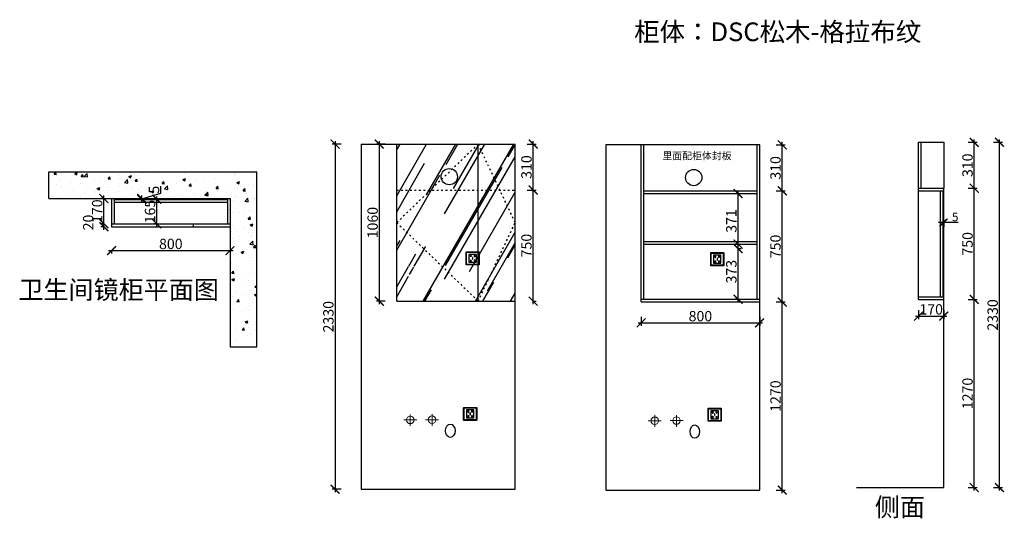
# Model space of a CAD drawing. Units: millimetres. Extents: x 345732 to 352378, y -120742 to -117377.
import ezdxf

# ---------------------------------------------------------------- set-up
doc = ezdxf.new("R2010")
doc.units = ezdxf.units.MM
doc.header["$PDMODE"] = 35
doc.header["$PDSIZE"] = -20
doc.linetypes.add('ACAD_ISO03W100', pattern=[30, 12, -18])
doc.layers.add('1', color=7, linetype='Continuous', lineweight=20)
doc.layers.add('XI', color=1, linetype='Continuous')
doc.layers.add('ZB_厨柜', color=7, linetype='Continuous')
doc.styles.get("Standard").update_dxf_attribs({"font": 'arial.ttf'})
doc.dimstyles.new('ISO-25', dxfattribs={"dimtxt": 70, "dimasz": 60, "dimexe": 20, "dimexo": 30, "dimtad": 1, "dimdec": 0, "dimdsep": 46, "dimtxsty": 'Standard', "dimblk": 'ARCHTICK', "dimcen": 2.5, "dimdle": 20, "dimclrd": 1, "dimclre": 1, "dimclrt": 1, "dimadec": 0, "dimazin": 0, "dimtfac": 1, "dimtdec": 0, "dimtmove": 1, "dimatfit": 3, "dimfxl": 40, "dimfxlon": 1, "dimarcsym": 0})

# ---------------------------------------------------------------- blocks, each defined once
blk = doc.blocks.new('6412')
at = {"layer": 'ZB_厨柜', "color": 1, "lineweight": 13}
for p, q in [((227304.8, -17610.1), (227217.3, -17610.1)), ((227304.8, -17610.1), (227217.3, -17610.1)), ((227260.8, -17651.2), (227260.8, -17572.6)), ((227260.8, -17651.2), (227260.8, -17572.6))]:
    blk.add_line(p, q, dxfattribs=at)
blk.add_circle((227260.8, -17610.1), 25.2, dxfattribs=at)
blk.add_circle((227260.8, -17610.1), 25.2, dxfattribs=at)
blk = doc.blocks.new('84543')
at = {"layer": 'ZB_厨柜', "color": 5, "lineweight": 13}
for p, q in [((227445.6, -17610.1), (227358.1, -17610.1)), ((227445.6, -17610.1), (227358.1, -17610.1)), ((227401.6, -17651.2), (227401.6, -17572.6)), ((227401.6, -17651.2), (227401.6, -17572.6))]:
    blk.add_line(p, q, dxfattribs=at)
blk.add_circle((227401.6, -17610.1), 25.2, dxfattribs=at)
blk.add_circle((227401.6, -17610.1), 25.2, dxfattribs=at)
blk = doc.blocks.new('74554534')
at = {"color": 6}
blk.add_lwpolyline([(230177.8, -19286.9), (230261.8, -19286.9, -0.414214), (230263.8, -19288.9), (230263.8, -19372.9, -0.414214), (230261.8, -19374.9), (230177.8, -19374.9, -0.414214), (230175.8, -19372.9), (230175.8, -19288.9, -0.414214)], format="xyb", close=True, dxfattribs=at)
blk.add_lwpolyline([(230178.8, -19289.9), (230260.8, -19289.9), (230260.8, -19371.9), (230178.8, -19371.9)], close=True, dxfattribs=at)
at = {"layer": 'XI', "color": 6}
for points in [[(230245.1, -19304.3), (230194, -19304.3), (230194, -19357.6), (230245.1, -19357.6)], [(230221.3, -19324.8), (230218.6, -19324.8), (230218.6, -19337), (230221.3, -19337)]]:
    blk.add_lwpolyline(points, close=True, dxfattribs=at)
for points in [[(230208, -19310.8), (230208, -19308.9), (230206, -19308.9), (230206, -19310.9)], [(230206, -19318.4), (230206, -19320.5), (230208, -19320.5), (230208, -19318.4)], [(230231.4, -19310.9), (230231.4, -19308.7), (230233.4, -19308.7), (230233.4, -19310.8)], [(230233.4, -19318.4), (230233.4, -19320.3), (230231.4, -19320.3), (230231.4, -19318.4)], [(230206, -19343.5), (230206, -19341.3), (230208, -19341.3), (230208, -19343.4)], [(230208, -19351), (230208, -19352.9), (230206, -19352.9), (230206, -19351)], [(230233.4, -19343.4), (230233.4, -19341.5), (230231.4, -19341.5), (230231.4, -19343.5)], [(230231.4, -19351), (230231.4, -19353.1), (230233.4, -19353.1), (230233.4, -19351)]]:
    blk.add_lwpolyline(points, dxfattribs=at)
for centre, start, end in [((230207.1, -19314.6), 105.8164, 254.1836), ((230207.1, -19314.6), 284.57927, 75.42073), ((230232.5, -19314.6), 105.8164, 254.1836), ((230232.5, -19314.6), 284.57927, 75.42073), ((230207.1, -19347.2), 105.8164, 254.1836), ((230207.1, -19347.2), 284.57927, 75.42073), ((230232.5, -19347.2), 105.8164, 254.1836), ((230232.5, -19347.2), 284.57927, 75.42073)]:
    blk.add_arc(centre, 3.9, start, end, dxfattribs=at)
blk = doc.blocks.new('_ArchTick')
at = {"color": 0, "linetype": 'ByBlock', "const_width": 0.15}
blk.add_lwpolyline([(-0.5, -0.5), (0.5, 0.5)], dxfattribs=at)
blk = doc.blocks.new('*D4')
at = {"color": 1, "lineweight": -2, "transparency": 16777216}
for p, q in [((351999.2, -118745.7), (351934.2, -118745.7)), ((351964.2, -118742.7), (351964.2, -118775.7)), ((351969.2, -118742.7), (351969.2, -118775.7)), ((352066.4, -118745.7), (351969.2, -118745.7))]:
    blk.add_line(p, q, dxfattribs=at)
at = {"layer": 'Defpoints', "color": 0, "transparency": 16777216}
for p in [(351964.2, -118701.7), (351964.2, -118745.7), (351969.2, -118701.7)]:
    blk.add_point(p, dxfattribs=at)
at = {"color": 1, "lineweight": -2, "transparency": 16777216, "xscale": 50, "yscale": 50, "zscale": 50, "rotation": 180}
blk.add_blockref('_ArchTick', (351964.2, -118745.7), dxfattribs=at)
at = {"color": 1, "lineweight": -2, "transparency": 16777216, "xscale": 50, "yscale": 50, "zscale": 50}
blk.add_blockref('_ArchTick', (351969.2, -118745.7), dxfattribs=at)
at = {"color": 1, "transparency": 16777216, "insert": (352046.5, -118715.6), "char_height": 58, "attachment_point": 5}
blk.add_mtext('5', dxfattribs=at)
blk = doc.blocks.new('*D5')
at = {"color": 1, "lineweight": -2, "transparency": 16777216}
for p, q in [((349194.9, -118526.5), (349217.9, -118526.5)), ((349197.9, -119296.5), (349197.9, -118506.5)), ((349194.9, -119276.5), (349217.9, -119276.5))]:
    blk.add_line(p, q, dxfattribs=at)
at = {"layer": 'Defpoints', "color": 0, "transparency": 16777216}
for p in [(349076.4, -118526.5), (349197.9, -118526.5), (349076.4, -119276.5)]:
    blk.add_point(p, dxfattribs=at)
at = {"color": 1, "lineweight": -2, "transparency": 16777216, "xscale": 60, "yscale": 60, "zscale": 60}
for p, rotation in [((349197.9, -118526.5), 90), ((349197.9, -119276.5), 270)]:
    blk.add_blockref('_ArchTick', p, dxfattribs=dict(at, rotation=rotation))
at = {"color": 1, "transparency": 16777216, "insert": (349161.5, -118901.5), "char_height": 70, "attachment_point": 5, "rotation": 90}
blk.add_mtext('750', dxfattribs=at)
blk = doc.blocks.new('*D6')
at = {"color": 1, "lineweight": -2, "transparency": 16777216}
for p, q in [((350580.8, -118891.2), (350560.8, -118891.2)), ((350580.8, -119284.2), (350580.8, -118871.2)), ((350580.8, -119264.2), (350560.8, -119264.2))]:
    blk.add_line(p, q, dxfattribs=at)
at = {"layer": 'Defpoints', "color": 0, "transparency": 16777216}
for p in [(350580.8, -118891.2), (350588.1, -118891.2), (350588.1, -119264.2)]:
    blk.add_point(p, dxfattribs=at)
at = {"color": 1, "lineweight": -2, "transparency": 16777216, "xscale": 60, "yscale": 60, "zscale": 60}
for p, rotation in [((350580.8, -118891.2), 90), ((350580.8, -119264.2), 270)]:
    blk.add_blockref('_ArchTick', p, dxfattribs=dict(at, rotation=rotation))
at = {"color": 1, "transparency": 16777216, "insert": (350544.4, -119077.7), "char_height": 70, "attachment_point": 5, "rotation": 90}
blk.add_mtext('373', dxfattribs=at)
blk = doc.blocks.new('*D7')
at = {"color": 1, "lineweight": -2, "transparency": 16777216}
for p, q in [((350580.8, -118941.2), (350580.8, -118530.2)), ((350580.8, -118550.2), (350600.8, -118550.2)), ((350580.8, -118921.2), (350600.8, -118921.2))]:
    blk.add_line(p, q, dxfattribs=at)
at = {"layer": 'Defpoints', "color": 0, "transparency": 16777216}
for p in [(350580.8, -118550.2), (350580.8, -118550.2), (350580.8, -118921.2)]:
    blk.add_point(p, dxfattribs=at)
at = {"color": 1, "lineweight": -2, "transparency": 16777216, "xscale": 60, "yscale": 60, "zscale": 60}
for p, rotation in [((350580.8, -118550.2), 90), ((350580.8, -118921.2), 270)]:
    blk.add_blockref('_ArchTick', p, dxfattribs=dict(at, rotation=rotation))
at = {"color": 1, "transparency": 16777216, "insert": (350544.4, -118735.7), "char_height": 70, "attachment_point": 5, "rotation": 90}
blk.add_mtext('371', dxfattribs=at)
blk = doc.blocks.new('*D8')
at = {"color": 1, "lineweight": -2, "transparency": 16777216}
for p, q in [((346303.1, -118754.4), (346280.1, -118754.4)), ((346300.1, -118794.4), (346300.1, -118734.4)), ((346303.1, -118774.4), (346280.1, -118774.4))]:
    blk.add_line(p, q, dxfattribs=at)
at = {"layer": 'Defpoints', "color": 0, "transparency": 16777216}
for p in [(346300.1, -118754.4), (346351.8, -118754.4), (346351.8, -118774.4)]:
    blk.add_point(p, dxfattribs=at)
at = {"color": 1, "lineweight": -2, "transparency": 16777216, "xscale": 60, "yscale": 60, "zscale": 60}
for p, rotation in [((346300.1, -118754.4), 90), ((346300.1, -118774.4), 270)]:
    blk.add_blockref('_ArchTick', p, dxfattribs=dict(at, rotation=rotation))
at = {"color": 1, "transparency": 16777216, "insert": (346203.7, -118745.7), "char_height": 70, "attachment_point": 5, "rotation": 90}
blk.add_mtext('20', dxfattribs=at)
blk = doc.blocks.new('*D9')
at = {"color": 1, "lineweight": -2, "transparency": 16777216}
for p, q in [((346300.1, -118774.4), (346300.1, -118564.4)), ((346303.1, -118584.4), (346280.1, -118584.4)), ((346303.1, -118754.4), (346280.1, -118754.4))]:
    blk.add_line(p, q, dxfattribs=at)
at = {"layer": 'Defpoints', "color": 0, "transparency": 16777216}
for p in [(346300.1, -118584.4), (346351.8, -118584.4), (346351.8, -118754.4)]:
    blk.add_point(p, dxfattribs=at)
at = {"color": 1, "lineweight": -2, "transparency": 16777216, "xscale": 60, "yscale": 60, "zscale": 60}
for p, rotation in [((346300.1, -118584.4), 90), ((346300.1, -118754.4), 270)]:
    blk.add_blockref('_ArchTick', p, dxfattribs=dict(at, rotation=rotation))
at = {"color": 1, "transparency": 16777216, "insert": (346263.7, -118669.4), "char_height": 70, "attachment_point": 5, "rotation": 90}
blk.add_mtext('170', dxfattribs=at)
blk = doc.blocks.new('*D10')
at = {"color": 1, "lineweight": -2, "transparency": 16777216}
for p, q in [((346556, -118586.9), (346683.7, -118548.5)), ((346556, -118609.4), (346556, -118564.4)), ((346683.7, -118548.5), (346683.7, -118500.9)), ((346553, -118584.4), (346576, -118584.4)), ((346553, -118589.4), (346576, -118589.4))]:
    blk.add_line(p, q, dxfattribs=at)
at = {"layer": 'Defpoints', "color": 0, "transparency": 16777216}
for p in [(346518.2, -118584.4), (346518.2, -118589.4), (346556, -118584.4)]:
    blk.add_point(p, dxfattribs=at)
at = {"color": 1, "lineweight": -2, "transparency": 16777216, "xscale": 60, "yscale": 60, "zscale": 60}
for p, rotation in [((346556, -118584.4), 90), ((346556, -118589.4), 270)]:
    blk.add_blockref('_ArchTick', p, dxfattribs=dict(at, rotation=rotation))
at = {"color": 1, "transparency": 16777216, "insert": (346647.5, -118524.7), "char_height": 70, "attachment_point": 5, "rotation": 90}
blk.add_mtext('5', dxfattribs=at)
blk = doc.blocks.new('*D11')
at = {"color": 1, "lineweight": -2, "transparency": 16777216}
for p, q in [((346660, -118589.4), (346637, -118589.4)), ((346657, -118774.4), (346657, -118569.4)), ((346660, -118754.4), (346637, -118754.4))]:
    blk.add_line(p, q, dxfattribs=at)
at = {"layer": 'Defpoints', "color": 0, "transparency": 16777216}
for p in [(346657, -118589.4), (346955.7, -118589.4), (346955.7, -118754.4)]:
    blk.add_point(p, dxfattribs=at)
at = {"color": 1, "lineweight": -2, "transparency": 16777216, "xscale": 60, "yscale": 60, "zscale": 60}
for p, rotation in [((346657, -118589.4), 90), ((346657, -118754.4), 270)]:
    blk.add_blockref('_ArchTick', p, dxfattribs=dict(at, rotation=rotation))
at = {"color": 1, "transparency": 16777216, "insert": (346620.6, -118671.9), "char_height": 70, "attachment_point": 5, "rotation": 90}
blk.add_mtext('165', dxfattribs=at)
blk = doc.blocks.new('*D12')
at = {"color": 1, "lineweight": -2, "transparency": 16777216}
for p, q in [((346331.8, -118935.7), (347171.8, -118935.7)), ((346351.8, -118932.7), (346351.8, -118955.7)), ((347151.8, -118932.7), (347151.8, -118955.7))]:
    blk.add_line(p, q, dxfattribs=at)
at = {"layer": 'Defpoints', "color": 0, "transparency": 16777216}
for p in [(346351.8, -118774.4), (347151.8, -118774.4), (347151.8, -118935.7)]:
    blk.add_point(p, dxfattribs=at)
at = {"color": 1, "lineweight": -2, "transparency": 16777216, "xscale": 60, "yscale": 60, "zscale": 60, "rotation": 180}
blk.add_blockref('_ArchTick', (346351.8, -118935.7), dxfattribs=at)
at = {"color": 1, "lineweight": -2, "transparency": 16777216, "xscale": 60, "yscale": 60, "zscale": 60}
blk.add_blockref('_ArchTick', (347151.8, -118935.7), dxfattribs=at)
at = {"color": 1, "transparency": 16777216, "insert": (346751.8, -118899.3), "char_height": 70, "attachment_point": 5}
blk.add_mtext('800', dxfattribs=at)
blk = doc.blocks.new('*D13')
at = {"color": 1, "lineweight": -2, "transparency": 16777216}
for p, q in [((349157.9, -118216.5), (349217.9, -118216.5)), ((349197.9, -118546.5), (349197.9, -118196.5)), ((349157.9, -118526.5), (349217.9, -118526.5))]:
    blk.add_line(p, q, dxfattribs=at)
at = {"layer": 'Defpoints', "color": 0, "transparency": 16777216}
for p in [(349076.4, -118216.5), (349197.9, -118216.5), (349076.4, -118526.5)]:
    blk.add_point(p, dxfattribs=at)
at = {"color": 1, "lineweight": -2, "transparency": 16777216, "xscale": 60, "yscale": 60, "zscale": 60}
for p, rotation in [((349197.9, -118216.5), 90), ((349197.9, -118526.5), 270)]:
    blk.add_blockref('_ArchTick', p, dxfattribs=dict(at, rotation=rotation))
at = {"color": 1, "transparency": 16777216, "insert": (349161.5, -118371.5), "char_height": 70, "attachment_point": 5, "rotation": 90}
blk.add_mtext('310', dxfattribs=at)
blk = doc.blocks.new('*D14')
at = {"color": 1, "lineweight": -2, "transparency": 16777216}
for p, q in [((347900.7, -118216.5), (347840.7, -118216.5)), ((347860.7, -118196.5), (347860.7, -120566.5)), ((347900.7, -120546.5), (347840.7, -120546.5))]:
    blk.add_line(p, q, dxfattribs=at)
at = {"layer": 'Defpoints', "color": 0, "transparency": 16777216}
for p in [(348037.4, -118216.5), (347860.7, -120546.5), (348037.4, -120546.5)]:
    blk.add_point(p, dxfattribs=at)
at = {"color": 1, "lineweight": -2, "transparency": 16777216, "xscale": 60, "yscale": 60, "zscale": 60}
for p, rotation in [((347860.7, -118216.5), 90), ((347860.7, -120546.5), 270)]:
    blk.add_blockref('_ArchTick', p, dxfattribs=dict(at, rotation=rotation))
at = {"color": 1, "transparency": 16777216, "insert": (347824.3, -119381.5), "char_height": 70, "attachment_point": 5, "rotation": 90}
blk.add_mtext('2330', dxfattribs=at)
blk = doc.blocks.new('*D15')
at = {"color": 1, "lineweight": -2, "transparency": 16777216}
for p, q in [((348199.5, -118216.5), (348139.5, -118216.5)), ((348159.5, -119296.5), (348159.5, -118196.5)), ((348199.5, -119276.5), (348139.5, -119276.5))]:
    blk.add_line(p, q, dxfattribs=at)
at = {"layer": 'Defpoints', "color": 0, "transparency": 16777216}
for p in [(348159.5, -118216.5), (348276.4, -118216.5), (348276.4, -119276.5)]:
    blk.add_point(p, dxfattribs=at)
at = {"color": 1, "lineweight": -2, "transparency": 16777216, "xscale": 60, "yscale": 60, "zscale": 60}
for p, rotation in [((348159.5, -118216.5), 90), ((348159.5, -119276.5), 270)]:
    blk.add_blockref('_ArchTick', p, dxfattribs=dict(at, rotation=rotation))
at = {"color": 1, "transparency": 16777216, "insert": (348123.1, -118746.5), "char_height": 70, "attachment_point": 5, "rotation": 90}
blk.add_mtext('1060', dxfattribs=at)
blk = doc.blocks.new('*D16')
at = {"color": 1, "lineweight": -2, "transparency": 16777216}
for p, q in [((349906.6, -119423.3), (350746.6, -119423.3)), ((349926.6, -119383.3), (349926.6, -119443.3)), ((350726.6, -119383.3), (350726.6, -119443.3))]:
    blk.add_line(p, q, dxfattribs=at)
at = {"layer": 'Defpoints', "color": 0, "transparency": 16777216}
for p in [(349926.6, -119282.2), (350726.6, -119282.2), (350726.6, -119423.3)]:
    blk.add_point(p, dxfattribs=at)
at = {"color": 1, "lineweight": -2, "transparency": 16777216, "xscale": 60, "yscale": 60, "zscale": 60, "rotation": 180}
blk.add_blockref('_ArchTick', (349926.6, -119423.3), dxfattribs=at)
at = {"color": 1, "lineweight": -2, "transparency": 16777216, "xscale": 60, "yscale": 60, "zscale": 60}
blk.add_blockref('_ArchTick', (350726.6, -119423.3), dxfattribs=at)
at = {"color": 1, "transparency": 16777216, "insert": (350326.6, -119386.9), "char_height": 70, "attachment_point": 5}
blk.add_mtext('800', dxfattribs=at)
blk = doc.blocks.new('*D17')
at = {"color": 1, "lineweight": -2, "transparency": 16777216}
for p, q in [((351799.2, -119337.4), (351799.2, -119397.4)), ((351969.2, -119337.4), (351969.2, -119397.4)), ((351779.2, -119377.4), (351989.2, -119377.4))]:
    blk.add_line(p, q, dxfattribs=at)
at = {"layer": 'Defpoints', "color": 0, "transparency": 16777216}
for p in [(351799.2, -119264.6), (351969.2, -119264.6), (351969.2, -119377.4)]:
    blk.add_point(p, dxfattribs=at)
at = {"color": 1, "lineweight": -2, "transparency": 16777216, "xscale": 60, "yscale": 60, "zscale": 60, "rotation": 180}
blk.add_blockref('_ArchTick', (351799.2, -119377.4), dxfattribs=at)
at = {"color": 1, "lineweight": -2, "transparency": 16777216, "xscale": 60, "yscale": 60, "zscale": 60}
blk.add_blockref('_ArchTick', (351969.2, -119377.4), dxfattribs=at)
at = {"color": 1, "transparency": 16777216, "insert": (351884.2, -119341.1), "char_height": 70, "attachment_point": 5}
blk.add_mtext('170', dxfattribs=at)
blk = doc.blocks.new('*D18')
at = {"color": 1, "lineweight": -2, "transparency": 16777216}
for p, q in [((350839, -119282.2), (350899, -119282.2)), ((350879, -120572.2), (350879, -119262.2)), ((350839, -120552.2), (350899, -120552.2))]:
    blk.add_line(p, q, dxfattribs=at)
at = {"layer": 'Defpoints', "color": 0, "transparency": 16777216}
for p in [(350726.6, -119282.2), (350879, -119282.2), (350726.6, -120552.2)]:
    blk.add_point(p, dxfattribs=at)
at = {"color": 1, "lineweight": -2, "transparency": 16777216, "xscale": 60, "yscale": 60, "zscale": 60}
for p, rotation in [((350879, -119282.2), 90), ((350879, -120552.2), 270)]:
    blk.add_blockref('_ArchTick', p, dxfattribs=dict(at, rotation=rotation))
at = {"color": 1, "transparency": 16777216, "insert": (350842.6, -119917.2), "char_height": 70, "attachment_point": 5, "rotation": 90}
blk.add_mtext('1270', dxfattribs=at)
blk = doc.blocks.new('*D19')
at = {"color": 1, "lineweight": -2, "transparency": 16777216}
for p, q in [((352135, -119264.6), (352195, -119264.6)), ((352175, -120554.6), (352175, -119244.6)), ((352135, -120534.6), (352195, -120534.6))]:
    blk.add_line(p, q, dxfattribs=at)
at = {"layer": 'Defpoints', "color": 0, "transparency": 16777216}
for p in [(351969.2, -119264.6), (352175, -119264.6), (351969.2, -120534.6)]:
    blk.add_point(p, dxfattribs=at)
at = {"color": 1, "lineweight": -2, "transparency": 16777216, "xscale": 60, "yscale": 60, "zscale": 60}
for p, rotation in [((352175, -119264.6), 90), ((352175, -120534.6), 270)]:
    blk.add_blockref('_ArchTick', p, dxfattribs=dict(at, rotation=rotation))
at = {"color": 1, "transparency": 16777216, "insert": (352138.6, -119899.6), "char_height": 70, "attachment_point": 5, "rotation": 90}
blk.add_mtext('1270', dxfattribs=at)
blk = doc.blocks.new('*D20')
at = {"color": 1, "lineweight": -2, "transparency": 16777216}
for p, q in [((352175, -119284.6), (352175, -118494.6)), ((352135, -118514.6), (352195, -118514.6)), ((352135, -119264.6), (352195, -119264.6))]:
    blk.add_line(p, q, dxfattribs=at)
at = {"layer": 'Defpoints', "color": 0, "transparency": 16777216}
for p in [(351969.2, -118514.6), (352175, -118514.6), (351969.2, -119264.6)]:
    blk.add_point(p, dxfattribs=at)
at = {"color": 1, "lineweight": -2, "transparency": 16777216, "xscale": 60, "yscale": 60, "zscale": 60}
for p, rotation in [((352175, -118514.6), 90), ((352175, -119264.6), 270)]:
    blk.add_blockref('_ArchTick', p, dxfattribs=dict(at, rotation=rotation))
at = {"color": 1, "transparency": 16777216, "insert": (352138.6, -118889.6), "char_height": 70, "attachment_point": 5, "rotation": 90}
blk.add_mtext('750', dxfattribs=at)
blk = doc.blocks.new('*D21')
at = {"color": 1, "lineweight": -2, "transparency": 16777216}
for p, q in [((352135, -118204.6), (352195, -118204.6)), ((352175, -118534.6), (352175, -118184.6)), ((352135, -118514.6), (352195, -118514.6))]:
    blk.add_line(p, q, dxfattribs=at)
at = {"layer": 'Defpoints', "color": 0, "transparency": 16777216}
for p in [(351969.2, -118204.6), (352175, -118204.6), (351969.2, -118514.6)]:
    blk.add_point(p, dxfattribs=at)
at = {"color": 1, "lineweight": -2, "transparency": 16777216, "xscale": 60, "yscale": 60, "zscale": 60}
for p, rotation in [((352175, -118204.6), 90), ((352175, -118514.6), 270)]:
    blk.add_blockref('_ArchTick', p, dxfattribs=dict(at, rotation=rotation))
at = {"color": 1, "transparency": 16777216, "insert": (352138.6, -118359.6), "char_height": 70, "attachment_point": 5, "rotation": 90}
blk.add_mtext('310', dxfattribs=at)
blk = doc.blocks.new('*D22')
at = {"color": 1, "lineweight": -2, "transparency": 16777216}
for p, q in [((352304.7, -118204.6), (352364.7, -118204.6)), ((352344.7, -120554.6), (352344.7, -118184.6)), ((352304.7, -120534.6), (352364.7, -120534.6))]:
    blk.add_line(p, q, dxfattribs=at)
at = {"layer": 'Defpoints', "color": 0, "transparency": 16777216}
for p in [(351969.2, -118204.6), (352344.7, -118204.6), (351969.2, -120534.6)]:
    blk.add_point(p, dxfattribs=at)
at = {"color": 1, "lineweight": -2, "transparency": 16777216, "xscale": 60, "yscale": 60, "zscale": 60}
for p, rotation in [((352344.7, -118204.6), 90), ((352344.7, -120534.6), 270)]:
    blk.add_blockref('_ArchTick', p, dxfattribs=dict(at, rotation=rotation))
at = {"color": 1, "transparency": 16777216, "insert": (352308.3, -119369.6), "char_height": 70, "attachment_point": 5, "rotation": 90}
blk.add_mtext('2330', dxfattribs=at)
blk = doc.blocks.new('*D23')
at = {"color": 1, "lineweight": -2, "transparency": 16777216}
for p, q in [((350839, -118532.2), (350899, -118532.2)), ((350879, -119302.2), (350879, -118512.2)), ((350839, -119282.2), (350899, -119282.2))]:
    blk.add_line(p, q, dxfattribs=at)
at = {"layer": 'Defpoints', "color": 0, "transparency": 16777216}
for p in [(350708.6, -118532.2), (350879, -118532.2), (350726.6, -119282.2)]:
    blk.add_point(p, dxfattribs=at)
at = {"color": 1, "lineweight": -2, "transparency": 16777216, "xscale": 60, "yscale": 60, "zscale": 60}
for p, rotation in [((350879, -118532.2), 90), ((350879, -119282.2), 270)]:
    blk.add_blockref('_ArchTick', p, dxfattribs=dict(at, rotation=rotation))
at = {"color": 1, "transparency": 16777216, "insert": (350842.6, -118907.2), "char_height": 70, "attachment_point": 5, "rotation": 90}
blk.add_mtext('750', dxfattribs=at)
blk = doc.blocks.new('*D24')
at = {"color": 1, "lineweight": -2, "transparency": 16777216}
for p, q in [((350839, -118222.2), (350899, -118222.2)), ((350879, -118552.2), (350879, -118202.2)), ((350839, -118532.2), (350899, -118532.2))]:
    blk.add_line(p, q, dxfattribs=at)
at = {"layer": 'Defpoints', "color": 0, "transparency": 16777216}
for p in [(350726.6, -118222.2), (350879, -118222.2), (350708.6, -118532.2)]:
    blk.add_point(p, dxfattribs=at)
at = {"color": 1, "lineweight": -2, "transparency": 16777216, "xscale": 60, "yscale": 60, "zscale": 60}
for p, rotation in [((350879, -118222.2), 90), ((350879, -118532.2), 270)]:
    blk.add_blockref('_ArchTick', p, dxfattribs=dict(at, rotation=rotation))
at = {"color": 1, "transparency": 16777216, "insert": (350842.6, -118377.2), "char_height": 70, "attachment_point": 5, "rotation": 90}
blk.add_mtext('310', dxfattribs=at)

msp = doc.modelspace()

# ---------------------------------------------------------------- hatches: boundary and pattern name
h = msp.add_hatch()
h.set_pattern_fill('AR-RROOF', color=252, scale=10, angle=60, style=0)
h.set_pattern_definition([(60, (307430.56, -124395.37), (59.4295, 610.935), [3810, -508, 1270, -254]), (60, (307489.48, -124039.3), (-419.5607, -51.0605), [762, -83.82, 1524, -190.5]), (60, (307307.08, -124177.43), (513.0198, 1228.93635), [2032, -355.6, 1016, -254])])
h.paths.add_polyline_path([(348826.4, -118216.5), (348276.4, -118216.5), (348276.4, -119276.5), (348826.4, -119276.5)])
h.paths.add_polyline_path([(348442.4, -119040.5), (348442.4, -119126.5), (348356.4, -119126.5), (348356.4, -119040.5)], flags=16)
h.paths.add_polyline_path([(348435.6, -119047.3), (348435.6, -119119.6), (348363.3, -119119.6), (348363.3, -119047.3)], flags=0)
h.paths.add_polyline_path([(348414.5, -119056.3), (348414.5, -119070), (348411.5, -119070), (348411.5, -119056.3)], flags=0)
h.paths.add_polyline_path([(348388.6, -119056.3), (348388.6, -119070), (348385.6, -119070), (348385.6, -119056.3)], flags=0)
h.paths.add_polyline_path([(348401.6, -119080.7), (348401.6, -119094.4), (348398.6, -119094.4), (348398.6, -119080.7)], flags=0)
h.paths.add_polyline_path([(348418.1, -119097.8), (348414.6, -119111), (348411.6, -119110.2), (348415.2, -119097)], flags=0)
h.paths.add_polyline_path([(348385.1, -119097), (348388.6, -119110.2), (348385.7, -119111), (348382.1, -119097.8)], flags=0)
h.paths.add_polyline_path([(349076.4, -118216.5), (348826.4, -118216.5), (348826.4, -119276.5), (349076.4, -119276.5)])
h.paths.add_polyline_path([(349076.4, -119276.5), (349076.4, -118276.5)])
h = msp.add_hatch()
h.set_pattern_fill('AR-CONC', color=256)
h.set_pattern_definition([(50, (41896.03, -51966.89), (182.18467, -15.939086), [19.05, -209.55]), (355, (41896.03, -51966.89), (-35.24342, 191.05685), [15.24, -167.64058]), (100.451445, (41911.22, -51968.21), (146.94125, 175.11775), [16.19001, -178.09024]), (46.1842, (41896.03, -51916.09), (271.07904, -42.04233), [28.575, -314.325]), (96.63556, (41918.62, -51919.6), (237.40413, 247.42612), [24.28502, -267.1356]), (351.18415, (41896.03, -51916.1), (237.40413, 247.42612), [22.85997, -251.45973]), (21, (41921.43, -51928.79), (151.61439, -102.2652), [19.05, -209.55]), (326, (41921.43, -51928.79), (61.80203, 184.18797), [15.24, -167.64]), (71.451445, (41934.07, -51937.3), (213.41642, 81.92277), [16.19001, -178.08994]), (37.5, (41896.03, -51966.886), (3.088603, 84.555039), [0, -165.608, 0, -170.18, 0, -168.275]), (7.5, (41896.03, -51966.89), (66.819663, 100.180575), [0, -97.028, 0, -161.798, 0, -64.135]), (327.5, (41839.39, -51966.886), (135.590595, -5.728744), [0, -63.5, 0, -198.12, 0, -262.89]), (317.5, (41813.99, -51966.89), (148.12918, 25.42649), [0, -82.55, 0, -131.572, 0, -186.69])])
h.paths.add_polyline_path([(345928.8, -118404.4), (345928.8, -118584.4), (347151.8, -118584.4), (347151.8, -119584.4), (347331.8, -119584.4), (347331.8, -118404.4)])

# ---------------------------------------------------------------- linework, layer by layer
for p, q in [((348037.4, -118216.5), (348037.4, -120546.5)), ((348037.4, -118216.5), (349076.4, -118216.5)), ((348276.4, -119276.5), (348276.4, -118216.5)), ((348826.4, -119276.2), (348826.4, -118216.5)), ((349076.4, -120546.5), (349076.4, -118216.5)), ((349687.6, -118222.2), (349687.6, -120552.2)), ((350726.6, -118222.2), (349687.6, -118222.2)), ((349926.6, -119282.2), (349926.6, -118222.2)), ((349944.6, -119264.2), (349944.6, -118222.2)), ((350708.6, -119264.2), (350708.6, -118222.2)), ((350726.6, -118567.2), (350726.6, -118222.2)), ((351799.2, -118514.6), (351799.2, -118204.6)), ((351799.2, -118204.6), (351969.2, -118204.6)), ((351817.2, -118514.6), (351817.2, -118204.6)), ((351969.2, -118204.6), (351969.2, -118514.6)), ((345928.8, -118404.4), (347331.8, -118404.4)), ((345928.8, -118584.4), (345928.8, -118404.4)), ((347331.8, -119584.4), (347331.8, -118404.4)), ((349944.6, -118532.2), (350708.6, -118532.2)), ((349944.6, -118550.2), (350708.6, -118550.2)), ((351799.2, -119264.6), (351799.2, -118514.6)), ((351799.2, -118514.6), (351969.2, -118514.6)), ((351799.2, -118532.6), (351969.2, -118532.6)), ((351946.2, -119246.6), (351946.2, -118532.6)), ((351964.2, -119246.6), (351964.2, -118532.6)), ((351969.2, -119539.6), (351969.2, -118514.6)), ((345928.8, -118584.4), (347151.8, -118584.4)), ((346351.8, -118584.4), (346351.8, -118774.4)), ((346369.8, -118584.4), (346369.8, -118754.4)), ((346369.8, -118589.4), (347133.8, -118589.4)), ((346369.8, -118607.4), (347133.8, -118607.4)), ((347133.8, -118584.4), (347133.8, -118754.4)), ((347151.8, -118584.4), (347151.8, -119584.4)), ((350726.6, -119367.2), (350726.6, -118567.2)), ((346351.8, -118754.4), (347151.8, -118754.4)), ((346901.8, -118754.4), (346901.8, -118774.4)), ((346351.8, -118774.4), (347151.8, -118774.4)), ((349944.6, -118873.2), (350708.6, -118873.2)), ((349944.6, -118891.2), (350708.6, -118891.2)), ((348276.4, -119276.5), (349076.4, -119276.5)), ((349926.6, -119264.2), (350726.6, -119264.2)), ((349926.6, -119282.2), (350726.6, -119282.2)), ((351799.2, -119246.6), (351969.2, -119246.6)), ((351799.2, -119264.6), (351969.2, -119264.6)), ((350726.6, -119717.2), (350726.6, -119367.2)), ((351969.2, -120534.6), (351969.2, -119539.6)), ((347151.8, -119584.4), (347331.8, -119584.4)), ((350726.6, -120552.2), (350726.6, -119717.2)), ((348037.4, -120546.5), (349076.4, -120546.5)), ((349687.6, -120552.2), (350726.6, -120552.2)), ((351381.1, -120534.6), (351969.2, -120534.6))]:
    msp.add_line(p, q)
at = {"color": 251, "linetype": 'ACAD_ISO03W100', "true_color": 0x636466}
for p, q in [((348826.4, -118216.5), (348276.4, -118746.5)), ((349076.4, -118746.5), (348826.4, -118216.5)), ((348276.4, -118526.5), (349076.4, -118526.5)), ((348276.4, -118746.5), (348826.4, -119276.5)), ((348826.4, -119276.2), (349076.4, -118746.5))]:
    msp.add_line(p, q, dxfattribs=at)
for centre in [(348631.4, -118436.5), (350281.6, -118442.2)]:
    msp.add_circle(centre, 55)
at = {"color": 251, "true_color": 0x636466}
for centre in [(348638.4, -120151.5), (350288.6, -120157.2)]:
    msp.add_ellipse(centre, major_axis=(0, -45), ratio=0.711111, dxfattribs=at)

# ---------------------------------------------------------------- block references
for name, p in [('74554534', (118569.9, -99656.5)), ('74554534', (120220, -99662.3)), ('74554534', (118552.7, -100706.5)), ('74554534', (120202.8, -100712.3)), ('6412', (121107.3, -102467.8)), ('84543', (121113.6, -102466.7)), ('6412', (122757.5, -102473.6)), ('84543', (122763.8, -102472.5))]:
    msp.add_blockref(name, p)

# ---------------------------------------------------------------- texts
at = {"attachment_point": 1}
for s, width, gutter_width, heights, insert, char_height in [('{\\fSimSun|b0|i0|c134|p54;柜体：DSC松木-格拉布纹}', 2454.742, 22.5, [0], (349879.2, -117395.6), 126.075), ('{\\fSimSun|b0|i0|c134|p54;里面配柜体封板}', 497.785, 12.5, [245.8], (350069.4, -118271), 49)]:
    msp.add_mtext_dynamic_manual_height_columns(s, width=width, gutter_width=gutter_width, heights=heights, dxfattribs=dict(at, insert=insert, char_height=char_height))
at = {"layer": '1', "char_height": 123.967, "attachment_point": 1}
for s, insert, width in [('{\\fSimSun|b0|i0|c134|p2;卫生间镜柜平面图}', (345723, -119137.7), 2597.898), ('{\\fSimSun|b0|i0|c134|p2;侧面}', (351504.3, -120604.5), 357.002)]:
    msp.add_mtext(s, dxfattribs=dict(at, insert=insert, width=width))

# ---------------------------------------------------------------- dimensions: what is measured, and where the dimension line sits
for base, p1, p2, picture, middle in [((347860.7, -120546.5), (348037.4, -118216.5), (348037.4, -120546.5), '*D14', (347824.3, -119381.5)), ((348159.5, -118216.5), (348276.4, -119276.5), (348276.4, -118216.5), '*D15', (348123.1, -118746.5)), ((349197.9, -118216.5), (349076.4, -118526.5), (349076.4, -118216.5), '*D13', (349161.5, -118371.5)), ((350879, -118222.2), (350708.6, -118532.2), (350726.6, -118222.2), '*D24', (350842.6, -118377.2)), ((352175, -118204.6), (351969.2, -118514.6), (351969.2, -118204.6), '*D21', (352138.6, -118359.6)), ((352344.7, -118204.6), (351969.2, -120534.6), (351969.2, -118204.6), '*D22', (352308.3, -119369.6)), ((352175, -118514.6), (351969.2, -119264.6), (351969.2, -118514.6), '*D20', (352138.6, -118889.6)), ((350879, -118532.2), (350726.6, -119282.2), (350708.6, -118532.2), '*D23', (350842.6, -118907.2)), ((350879, -119282.2), (350726.6, -120552.2), (350726.6, -119282.2), '*D18', (350842.6, -119917.2)), ((352175, -119264.6), (351969.2, -120534.6), (351969.2, -119264.6), '*D19', (352138.6, -119899.6))]:
    dim = msp.add_linear_dim(base=base, p1=p1, p2=p2, angle=90, dimstyle='ISO-25')
    dim.commit()
    dim.dimension.update_dxf_attribs({"geometry": picture, "text_midpoint": middle})
for base, p1, p2, picture, middle in [((346556, -118584.4), (346518.2, -118589.4), (346518.2, -118584.4), '*D10', (346647.5, -118547.9)), ((349197.9, -118526.5), (349076.4, -119276.5), (349076.4, -118526.5), '*D5', (349161.5, -118901.5)), ((346300.1, -118584.4), (346351.8, -118754.4), (346351.8, -118584.4), '*D9', (346263.7, -118669.4)), ((346657, -118589.4), (346955.7, -118754.4), (346955.7, -118589.4), '*D11', (346620.6, -118671.9)), ((350580.8, -118550.2), (350580.8, -118921.2), (350580.8, -118550.2), '*D7', (350544.4, -118735.7)), ((346300.1, -118754.4), (346351.8, -118774.4), (346351.8, -118754.4), '*D8', (346203.7, -118745.7)), ((350580.8, -118891.2), (350588.1, -119264.2), (350588.1, -118891.2), '*D6', (350544.4, -119077.7))]:
    dim = msp.add_linear_dim(base=base, p1=p1, p2=p2, angle=90, dimstyle='ISO-25', override={"dimfxl": 3})
    dim.commit()
    dim.dimension.update_dxf_attribs({"geometry": picture, "text_midpoint": middle})
dim = msp.add_linear_dim(base=(351964.2, -118745.7), p1=(351969.2, -118701.7), p2=(351964.2, -118701.7), dimstyle='ISO-25', override={"dimtxt": 58, "dimasz": 50, "dimexe": 30, "dimexo": 40, "dimcen": 2.5, "dimdle": 30, "dimclrd": 1, "dimclre": 1, "dimclrt": 1, "dimfxl": 3, "dimtfillclr": 1, "dimarcsym": 1})
dim.commit()
dim.dimension.update_dxf_attribs({"geometry": '*D4', "text_midpoint": (352046.5, -118745.7), "dimtype": 128})
dim = msp.add_linear_dim(base=(347151.8, -118935.7), p1=(346351.8, -118774.4), p2=(347151.8, -118774.4), dimstyle='ISO-25', override={"dimfxl": 3})
dim.commit()
dim.dimension.update_dxf_attribs({"geometry": '*D12', "text_midpoint": (346751.8, -118899.3)})
for base, p1, p2, picture, middle in [((350726.6, -119423.3), (349926.6, -119282.2), (350726.6, -119282.2), '*D16', (350326.6, -119386.9)), ((351969.2, -119377.4), (351799.2, -119264.6), (351969.2, -119264.6), '*D17', (351884.2, -119341.1))]:
    dim = msp.add_linear_dim(base=base, p1=p1, p2=p2, dimstyle='ISO-25')
    dim.commit()
    dim.dimension.update_dxf_attribs({"geometry": picture, "text_midpoint": middle})

doc.saveas('drawing.dxf')
